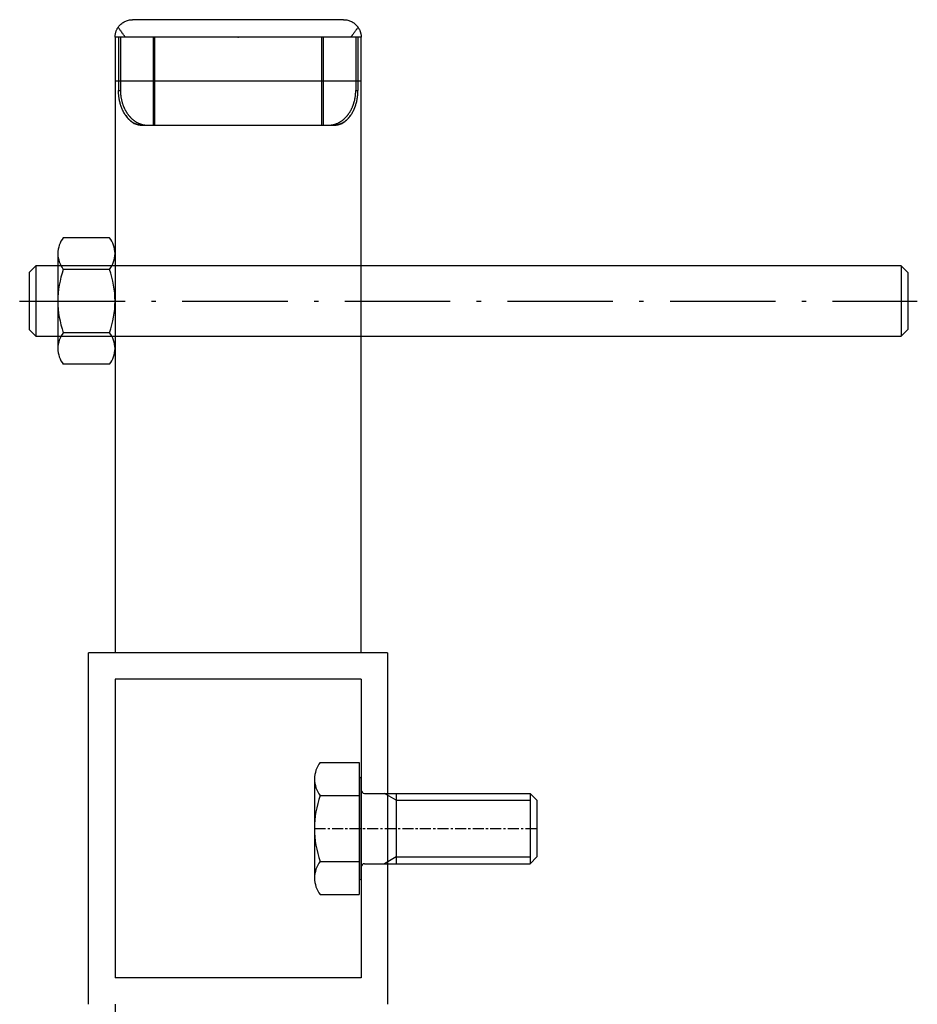
# Model space of a CAD drawing. Units: millimetres. Extents: x -455 to 1049, y 221 to 698.
# Drawn here: x -275 to -173, y 457 to 569 of the extents above; entities that cross this region are included whole.
import ezdxf

# ---------------------------------------------------------------- set-up
doc = ezdxf.new("R2010")
doc.units = ezdxf.units.MM
doc.linetypes.add('ACAD_ISO10W100', pattern=[18.5, 12, -3, 0.5, -3])
doc.linetypes.add('MITTE', pattern=[2, 1.25, -0.25, 0.25, -0.25])

# ---------------------------------------------------------------- blocks, each defined once
blk = doc.blocks.new('M8_933_20')
for p, q in [((-7.51, 24.66), (-7.51, 20.2)), ((5.63, 25.3), (-5.63, 25.3)), ((-3.75, 24.66), (-3.75, 20.2)), ((3.75, 24.66), (3.75, 20.2)), ((7.51, 24.66), (7.51, 20.2)), ((-5.92, 20.2), (-7.51, 20.2)), ((5.91, 20.2), (-5.92, 20.2)), ((7.51, 20.2), (5.91, 20.2)), ((-5.82, 20.1), (-5.82, 20.1)), ((-5.71, 20), (-4.4, 20)), ((-4.4, 20), (4.4, 20)), ((-4, 19.6), (-4, 0.77)), ((4, 19.6), (4, 0.77)), ((4.4, 20), (5.71, 20)), ((5.81, 20.1), (5.81, 20.1)), ((4, 16), (-4, 16)), ((4, 0.77), (-4, 0.77)), ((-4, 0.77), (-3.23, 0)), ((3.23, 0), (-3.23, 0)), ((3.23, 0), (4, 0.77))]:
    blk.add_line(p, q)
at = {"color": 2, "linetype": 'MITTE'}
blk.add_line((0, 25.3), (0, 0), dxfattribs=at)
at = {"color": 1, "linetype": 'Continuous'}
for p, q in [((-3.23, 16), (-4, 17.33)), ((3.23, 16), (4, 17.33)), ((-3.23, 16), (-3.23, 0.77)), ((3.23, 16), (3.23, 0.77))]:
    blk.add_line(p, q, dxfattribs=at)
for centre, radius, start, end in [((-5.63, 22.24), 3.06, 90, 127.8789), ((-5.63, 22.24), 3.06, 52.1211, 90), ((0, 14.04), 11.26, 70.5288, 109.4712), ((5.63, 22.24), 3.06, 90, 127.8789), ((5.63, 22.24), 3.06, 52.1211, 90), ((-5.92, 20.1), 0.1, 0, 90), ((5.91, 20.1), 0.1, 90, 180), ((-5.71, 20.1), 0.1, 180, 270), ((-4.4, 19.6), 0.4, 0, 90), ((4.4, 19.6), 0.4, 90, 180), ((5.71, 20.1), 0.1, 270, 0)]:
    blk.add_arc(centre, radius, start, end)
blk = doc.blocks.new('Matice_M8_řez')
for p, q in [((-7.2, -2.63), (-7.2, 2.63)), ((5.4, 3.25), (-5.4, 3.25)), ((-3.6, -2.63), (-3.6, 2.63)), ((3.6, -2.63), (3.6, 2.63)), ((7.2, -2.63), (7.2, 2.63)), ((5.4, -3.25), (-5.4, -3.25))]:
    blk.add_line(p, q)
at = {"color": 2, "linetype": 'MITTE'}
blk.add_line((0, 3.25), (0, -3.25), dxfattribs=at)
for centre, radius, start, end in [((-5.4, 0.32), 2.93, 90, 127.8789), ((-5.4, 0.32), 2.93, 52.1211, 90), ((0, -7.55), 10.8, 70.5288, 109.4712), ((5.4, 0.32), 2.93, 90, 127.8789), ((5.4, 0.32), 2.93, 52.1211, 90), ((-5.4, -0.32), 2.93, 232.1211, 270), ((-5.4, -0.32), 2.93, 270, 307.8789), ((0, 7.55), 10.8, 250.5288, 289.4712), ((5.4, -0.32), 2.93, 232.1211, 270), ((5.4, -0.32), 2.93, 270, 307.8789)]:
    blk.add_arc(centre, radius, start, end)
blk = doc.blocks.new('Závitová tyč_M8_100')
for p, q in [((-49.23, 4), (-50, 3.23)), ((49.23, 4), (-49.23, 4)), ((-49.23, 4), (-49.23, -4)), ((50, 3.23), (49.23, 4)), ((49.23, 4), (49.23, -4)), ((-50, 3.23), (-50, -3.23)), ((50, 3.23), (50, -3.23)), ((-50, -3.23), (-49.23, -4)), ((49.23, -4), (50, -3.23)), ((-49.23, -4), (49.23, -4))]:
    blk.add_line(p, q)
at = {"color": 2, "linetype": 'ACAD_ISO10W100'}
blk.add_line((-51.07, 0), (51.07, 0), dxfattribs=at)
at = {"extrusion": (-1, 6.12323e-17, 0)}
for p in [(-50, 0), (50, 0)]:
    blk.add_point(p, dxfattribs=at)

msp = doc.modelspace()

# ---------------------------------------------------------------- linework, layer by layer
for p, q in [((-264.18, 567.79), (-264.14, 567.85)), ((-264.14, 567.85), (-264.12, 567.87)), ((-264.12, 567.87), (-264.09, 567.92)), ((-264.1, 567.85), (-264.12, 567.87)), ((-264.06, 567.79), (-264.1, 567.85)), ((-264.09, 567.92), (-264.03, 568)), ((-264.03, 568), (-263.96, 568.09)), ((-263.96, 568.09), (-263.92, 568.12)), ((-263.92, 568.12), (-263.88, 568.16)), ((-263.88, 568.16), (-263.8, 568.24)), ((-263.8, 568.24), (-263.72, 568.31)), ((-263.72, 568.31), (-263.64, 568.37)), ((-263.64, 568.37), (-263.55, 568.43)), ((-263.55, 568.43), (-263.45, 568.49)), ((-263.45, 568.49), (-263.41, 568.51)), ((-263.41, 568.51), (-263.36, 568.54)), ((-263.36, 568.54), (-263.26, 568.58)), ((-263.26, 568.58), (-263.16, 568.62)), ((-263.16, 568.62), (-263.06, 568.66)), ((-263.06, 568.66), (-262.96, 568.68)), ((-262.96, 568.68), (-262.85, 568.71)), ((-262.85, 568.71), (-262.8, 568.72)), ((-262.8, 568.72), (-262.74, 568.72)), ((-262.74, 568.72), (-262.64, 568.74)), ((-262.64, 568.74), (-262.53, 568.74)), ((-262.53, 568.74), (-262.48, 568.74)), ((-238.47, 568.74), (-262.48, 568.74)), ((-238.47, 568.74), (-238.42, 568.74)), ((-238.42, 568.74), (-238.31, 568.74)), ((-238.31, 568.74), (-238.21, 568.72)), ((-238.21, 568.72), (-238.15, 568.72)), ((-238.15, 568.72), (-238.1, 568.71)), ((-238.1, 568.71), (-237.99, 568.68)), ((-237.99, 568.68), (-237.89, 568.66)), ((-237.89, 568.66), (-237.79, 568.62)), ((-237.79, 568.62), (-237.69, 568.58)), ((-237.69, 568.58), (-237.59, 568.54)), ((-237.59, 568.54), (-237.54, 568.51)), ((-237.54, 568.51), (-237.5, 568.49)), ((-237.5, 568.49), (-237.4, 568.43)), ((-237.4, 568.43), (-237.31, 568.37)), ((-237.31, 568.37), (-237.23, 568.31)), ((-237.23, 568.31), (-237.15, 568.24)), ((-237.15, 568.24), (-237.07, 568.16)), ((-237.07, 568.16), (-237.03, 568.12)), ((-237.03, 568.12), (-236.99, 568.09)), ((-236.99, 568.09), (-236.92, 568)), ((-236.92, 568), (-236.86, 567.92)), ((-236.85, 567.85), (-236.89, 567.79)), ((-236.86, 567.92), (-236.83, 567.87)), ((-236.83, 567.87), (-236.85, 567.85)), ((-236.83, 567.87), (-236.81, 567.85)), ((-236.81, 567.85), (-236.77, 567.79)), ((-264.48, 566.77), (-264.47, 566.84)), ((-264.48, 566.74), (-264.48, 566.77)), ((-264.48, 566.74), (-264.48, 496.74)), ((-236.48, 566.74), (-264.48, 566.74)), ((-264.47, 566.93), (-264.46, 566.96)), ((-264.47, 566.9), (-264.47, 566.93)), ((-264.47, 566.84), (-264.47, 566.9)), ((-264.46, 567.03), (-264.44, 567.09)), ((-264.46, 566.96), (-264.46, 567.03)), ((-264.44, 567.09), (-264.43, 567.16)), ((-264.43, 567.16), (-264.42, 567.22)), ((-264.42, 567.22), (-264.4, 567.29)), ((-264.4, 567.29), (-264.39, 567.32)), ((-264.39, 567.32), (-264.38, 567.35)), ((-264.38, 567.35), (-264.36, 567.42)), ((-264.36, 567.42), (-264.33, 567.48)), ((-264.33, 567.48), (-264.31, 567.54)), ((-264.31, 567.54), (-264.28, 567.61)), ((-264.28, 567.61), (-264.25, 567.67)), ((-264.25, 567.67), (-264.23, 567.7)), ((-264.23, 567.7), (-264.22, 567.73)), ((-264.22, 567.73), (-264.18, 567.79)), ((-264.09, 566.74), (-264.09, 560.7)), ((-264.02, 567.73), (-264.06, 567.79)), ((-264, 567.7), (-264.02, 567.73)), ((-263.98, 567.67), (-264, 567.7)), ((-263.93, 567.61), (-263.98, 567.67)), ((-236.98, 566.74), (-263.98, 566.74)), ((-263.89, 567.54), (-263.93, 567.61)), ((-263.84, 567.48), (-263.89, 567.54)), ((-263.87, 566.74), (-263.87, 560.7)), ((-263.79, 567.42), (-263.84, 567.48)), ((-263.74, 567.35), (-263.79, 567.42)), ((-263.72, 567.32), (-263.74, 567.35)), ((-263.69, 567.29), (-263.72, 567.32)), ((-263.65, 567.22), (-263.69, 567.29)), ((-263.6, 567.16), (-263.65, 567.22)), ((-263.55, 567.09), (-263.6, 567.16)), ((-263.5, 567.03), (-263.55, 567.09)), ((-263.45, 566.96), (-263.5, 567.03)), ((-263.42, 566.93), (-263.45, 566.96)), ((-263.4, 566.9), (-263.42, 566.93)), ((-263.35, 566.84), (-263.4, 566.9)), ((-263.3, 566.77), (-263.35, 566.84)), ((-263.28, 566.74), (-263.3, 566.77)), ((-260.14, 566.74), (-260.14, 556.74)), ((-259.98, 566.74), (-259.98, 556.74)), ((-240.97, 566.74), (-240.97, 556.74)), ((-240.81, 566.74), (-240.81, 556.74)), ((-237.65, 566.77), (-237.67, 566.74)), ((-237.6, 566.84), (-237.65, 566.77)), ((-237.55, 566.9), (-237.6, 566.84)), ((-237.53, 566.93), (-237.55, 566.9)), ((-237.5, 566.96), (-237.53, 566.93)), ((-237.45, 567.03), (-237.5, 566.96)), ((-237.4, 567.09), (-237.45, 567.03)), ((-237.35, 567.16), (-237.4, 567.09)), ((-237.3, 567.22), (-237.35, 567.16)), ((-237.26, 567.29), (-237.3, 567.22)), ((-237.23, 567.32), (-237.26, 567.29)), ((-237.21, 567.35), (-237.23, 567.32)), ((-237.16, 567.42), (-237.21, 567.35)), ((-237.11, 567.48), (-237.16, 567.42)), ((-237.06, 567.54), (-237.11, 567.48)), ((-237.08, 566.74), (-237.08, 560.7)), ((-237.02, 567.61), (-237.06, 567.54)), ((-236.97, 567.67), (-237.02, 567.61)), ((-236.95, 567.7), (-236.97, 567.67)), ((-236.93, 567.73), (-236.95, 567.7)), ((-236.89, 567.79), (-236.93, 567.73)), ((-236.86, 566.74), (-236.86, 560.7)), ((-236.77, 567.79), (-236.73, 567.73)), ((-236.73, 567.73), (-236.72, 567.7)), ((-236.72, 567.7), (-236.7, 567.67)), ((-236.7, 567.67), (-236.67, 567.61)), ((-236.67, 567.61), (-236.64, 567.54)), ((-236.64, 567.54), (-236.62, 567.48)), ((-236.62, 567.48), (-236.59, 567.42)), ((-236.59, 567.42), (-236.57, 567.35)), ((-236.57, 567.35), (-236.56, 567.32)), ((-236.56, 567.32), (-236.55, 567.29)), ((-236.55, 567.29), (-236.53, 567.22)), ((-236.53, 567.22), (-236.52, 567.16)), ((-236.52, 567.16), (-236.5, 567.09)), ((-236.5, 567.09), (-236.49, 567.03)), ((-236.49, 567.03), (-236.49, 566.96)), ((-236.49, 566.96), (-236.48, 566.93)), ((-236.48, 566.93), (-236.48, 566.9)), ((-236.48, 566.9), (-236.48, 566.84)), ((-236.48, 566.84), (-236.47, 566.77)), ((-236.48, 496.74), (-236.48, 566.74)), ((-236.47, 566.77), (-236.47, 566.74)), ((-236.48, 561.74), (-264.48, 561.74)), ((-264.08, 560.67), (-264.09, 560.7)), ((-264.09, 560.7), (-263.87, 560.7)), ((-264.08, 560.61), (-264.08, 560.67)), ((-264.08, 560.56), (-264.08, 560.61)), ((-264.08, 560.53), (-264.08, 560.56)), ((-264.08, 560.5), (-264.08, 560.53)), ((-264.08, 560.44), (-264.08, 560.5)), ((-264.07, 560.38), (-264.08, 560.44)), ((-264.07, 560.32), (-264.07, 560.38)), ((-264.07, 560.27), (-264.07, 560.32)), ((-264.06, 560.21), (-264.07, 560.27)), ((-264.06, 560.18), (-264.06, 560.21)), ((-264.06, 560.15), (-264.06, 560.18)), ((-264.05, 560.1), (-264.06, 560.15)), ((-264.04, 560.04), (-264.05, 560.1)), ((-264.04, 559.98), (-264.04, 560.04)), ((-263.87, 560.7), (-263.87, 560.67)), ((-263.87, 560.67), (-263.86, 560.61)), ((-263.86, 560.61), (-263.86, 560.56)), ((-263.86, 560.56), (-263.86, 560.53)), ((-263.86, 560.53), (-263.86, 560.5)), ((-263.86, 560.5), (-263.86, 560.44)), ((-263.86, 560.44), (-263.85, 560.38)), ((-263.85, 560.38), (-263.85, 560.32)), ((-263.85, 560.32), (-263.84, 560.27)), ((-263.84, 560.27), (-263.84, 560.21)), ((-263.84, 560.21), (-263.84, 560.18)), ((-263.84, 560.18), (-263.83, 560.15)), ((-263.83, 560.15), (-263.83, 560.1)), ((-263.83, 560.1), (-263.82, 560.04)), ((-263.82, 560.04), (-263.81, 559.98)), ((-237.14, 559.98), (-237.13, 560.04)), ((-237.13, 560.04), (-237.12, 560.1)), ((-237.12, 560.15), (-237.11, 560.18)), ((-237.12, 560.1), (-237.12, 560.15)), ((-237.11, 560.27), (-237.1, 560.32)), ((-237.11, 560.21), (-237.11, 560.27)), ((-237.11, 560.18), (-237.11, 560.21)), ((-237.1, 560.38), (-237.09, 560.44)), ((-237.1, 560.32), (-237.1, 560.38)), ((-237.09, 560.61), (-237.08, 560.67)), ((-237.09, 560.56), (-237.09, 560.61)), ((-237.09, 560.53), (-237.09, 560.56)), ((-237.09, 560.5), (-237.09, 560.53)), ((-237.09, 560.44), (-237.09, 560.5)), ((-237.08, 560.67), (-237.08, 560.7)), ((-237.08, 560.7), (-236.86, 560.7)), ((-236.9, 560.1), (-236.91, 560.04)), ((-236.91, 560.04), (-236.91, 559.98)), ((-236.89, 560.15), (-236.9, 560.1)), ((-236.88, 560.27), (-236.89, 560.21)), ((-236.89, 560.21), (-236.89, 560.18)), ((-236.89, 560.18), (-236.89, 560.15)), ((-236.87, 560.44), (-236.88, 560.38)), ((-236.88, 560.38), (-236.88, 560.32)), ((-236.88, 560.32), (-236.88, 560.27)), ((-236.86, 560.67), (-236.87, 560.61)), ((-236.87, 560.61), (-236.87, 560.56)), ((-236.87, 560.56), (-236.87, 560.53)), ((-236.87, 560.53), (-236.87, 560.5)), ((-236.87, 560.5), (-236.87, 560.44)), ((-236.86, 560.7), (-236.86, 560.67)), ((-264.03, 559.93), (-264.04, 559.98)), ((-264.02, 559.87), (-264.03, 559.93)), ((-264.02, 559.84), (-264.02, 559.87)), ((-264.01, 559.81), (-264.02, 559.84)), ((-264, 559.76), (-264.01, 559.81)), ((-263.99, 559.7), (-264, 559.76)), ((-263.99, 559.67), (-263.99, 559.7)), ((-263.98, 559.65), (-263.99, 559.67)), ((-263.97, 559.59), (-263.98, 559.65)), ((-263.96, 559.53), (-263.97, 559.59)), ((-263.96, 559.51), (-263.96, 559.53)), ((-263.95, 559.48), (-263.96, 559.51)), ((-263.94, 559.42), (-263.95, 559.48)), ((-263.93, 559.37), (-263.94, 559.42)), ((-263.91, 559.32), (-263.93, 559.37)), ((-263.9, 559.26), (-263.91, 559.32)), ((-263.88, 559.21), (-263.9, 559.26)), ((-263.88, 559.18), (-263.88, 559.21)), ((-263.87, 559.16), (-263.88, 559.18)), ((-263.85, 559.1), (-263.87, 559.16)), ((-263.84, 559.05), (-263.85, 559.1)), ((-263.82, 559), (-263.84, 559.05)), ((-263.81, 558.95), (-263.82, 559)), ((-263.81, 559.98), (-263.8, 559.93)), ((-263.79, 558.89), (-263.81, 558.95)), ((-263.8, 559.93), (-263.79, 559.87)), ((-263.79, 559.87), (-263.79, 559.84)), ((-263.79, 559.84), (-263.78, 559.81)), ((-263.78, 558.87), (-263.79, 558.89)), ((-263.78, 559.81), (-263.77, 559.76)), ((-263.77, 559.76), (-263.76, 559.7)), ((-263.76, 559.7), (-263.75, 559.67)), ((-263.75, 559.67), (-263.75, 559.65)), ((-263.75, 559.65), (-263.74, 559.59)), ((-263.74, 559.59), (-263.72, 559.53)), ((-263.72, 559.53), (-263.72, 559.51)), ((-263.72, 559.51), (-263.71, 559.48)), ((-263.71, 559.48), (-263.69, 559.42)), ((-263.69, 559.42), (-263.68, 559.37)), ((-263.68, 559.37), (-263.66, 559.32)), ((-263.66, 559.32), (-263.65, 559.26)), ((-263.65, 559.26), (-263.63, 559.21)), ((-263.63, 559.21), (-263.62, 559.18)), ((-263.62, 559.18), (-263.61, 559.16)), ((-263.61, 559.16), (-263.6, 559.1)), ((-263.6, 559.1), (-263.58, 559.05)), ((-263.58, 559.05), (-263.56, 559)), ((-263.56, 559), (-263.54, 558.95)), ((-263.54, 558.95), (-263.52, 558.89)), ((-263.52, 558.89), (-263.51, 558.87)), ((-237.44, 558.87), (-237.43, 558.89)), ((-237.43, 558.89), (-237.41, 558.95)), ((-237.41, 558.95), (-237.39, 559)), ((-237.39, 559), (-237.37, 559.05)), ((-237.37, 559.05), (-237.35, 559.1)), ((-237.35, 559.1), (-237.34, 559.16)), ((-237.34, 559.16), (-237.33, 559.18)), ((-237.33, 559.18), (-237.32, 559.21)), ((-237.32, 559.21), (-237.3, 559.26)), ((-237.3, 559.26), (-237.29, 559.32)), ((-237.29, 559.32), (-237.27, 559.37)), ((-237.27, 559.37), (-237.26, 559.42)), ((-237.26, 559.42), (-237.24, 559.48)), ((-237.24, 559.48), (-237.23, 559.51)), ((-237.23, 559.53), (-237.21, 559.59)), ((-237.23, 559.51), (-237.23, 559.53)), ((-237.21, 559.59), (-237.2, 559.65)), ((-237.2, 559.67), (-237.19, 559.7)), ((-237.2, 559.65), (-237.2, 559.67)), ((-237.19, 559.7), (-237.18, 559.76)), ((-237.18, 559.76), (-237.17, 559.81)), ((-237.17, 559.81), (-237.16, 559.84)), ((-237.16, 558.89), (-237.17, 558.87)), ((-237.16, 559.87), (-237.15, 559.93)), ((-237.16, 559.84), (-237.16, 559.87)), ((-237.14, 558.95), (-237.16, 558.89)), ((-237.15, 559.93), (-237.14, 559.98)), ((-237.13, 559), (-237.14, 558.95)), ((-237.11, 559.05), (-237.13, 559)), ((-237.1, 559.1), (-237.11, 559.05)), ((-237.08, 559.16), (-237.1, 559.1)), ((-237.07, 559.18), (-237.08, 559.16)), ((-237.05, 559.26), (-237.07, 559.21)), ((-237.07, 559.21), (-237.07, 559.18)), ((-237.04, 559.32), (-237.05, 559.26)), ((-237.02, 559.37), (-237.04, 559.32)), ((-237.01, 559.42), (-237.02, 559.37)), ((-237, 559.48), (-237.01, 559.42)), ((-236.99, 559.51), (-237, 559.48)), ((-236.98, 559.59), (-236.99, 559.53)), ((-236.99, 559.53), (-236.99, 559.51)), ((-236.97, 559.65), (-236.98, 559.59)), ((-236.96, 559.67), (-236.97, 559.65)), ((-236.95, 559.76), (-236.96, 559.7)), ((-236.96, 559.7), (-236.96, 559.67)), ((-236.94, 559.81), (-236.95, 559.76)), ((-236.93, 559.84), (-236.94, 559.81)), ((-236.92, 559.93), (-236.93, 559.87)), ((-236.93, 559.87), (-236.93, 559.84)), ((-236.91, 559.98), (-236.92, 559.93)), ((-263.77, 558.84), (-263.78, 558.87)), ((-263.75, 558.79), (-263.77, 558.84)), ((-263.73, 558.74), (-263.75, 558.79)), ((-263.71, 558.69), (-263.73, 558.74)), ((-263.69, 558.64), (-263.71, 558.69)), ((-263.67, 558.59), (-263.69, 558.64)), ((-263.66, 558.57), (-263.67, 558.59)), ((-263.65, 558.55), (-263.66, 558.57)), ((-263.63, 558.5), (-263.65, 558.55)), ((-263.61, 558.45), (-263.63, 558.5)), ((-263.59, 558.4), (-263.61, 558.45)), ((-263.57, 558.36), (-263.59, 558.4)), ((-263.54, 558.31), (-263.57, 558.36)), ((-263.53, 558.29), (-263.54, 558.31)), ((-263.52, 558.26), (-263.53, 558.29)), ((-263.5, 558.22), (-263.52, 558.26)), ((-263.51, 558.87), (-263.5, 558.84)), ((-263.5, 558.84), (-263.48, 558.79)), ((-263.47, 558.18), (-263.5, 558.22)), ((-263.48, 558.79), (-263.45, 558.74)), ((-263.45, 558.13), (-263.47, 558.18)), ((-263.45, 558.74), (-263.43, 558.69)), ((-263.42, 558.09), (-263.45, 558.13)), ((-263.43, 558.69), (-263.41, 558.64)), ((-263.4, 558.04), (-263.42, 558.09)), ((-263.41, 558.64), (-263.39, 558.59)), ((-263.38, 558.02), (-263.4, 558.04)), ((-263.39, 558.59), (-263.37, 558.57)), ((-263.37, 558), (-263.38, 558.02)), ((-263.37, 558.57), (-263.36, 558.55)), ((-263.34, 557.96), (-263.37, 558)), ((-263.36, 558.55), (-263.34, 558.5)), ((-263.34, 558.5), (-263.31, 558.45)), ((-263.32, 557.92), (-263.34, 557.96)), ((-263.3, 557.9), (-263.32, 557.92)), ((-263.31, 558.45), (-263.29, 558.4)), ((-263.3, 557.9), (-263.26, 557.84)), ((-263.29, 557.88), (-263.3, 557.9)), ((-263.29, 558.4), (-263.26, 558.36)), ((-263.26, 557.84), (-263.29, 557.88)), ((-263.26, 558.36), (-263.23, 558.31)), ((-263.26, 557.84), (-263.18, 557.72)), ((-263.24, 557.8), (-263.26, 557.84)), ((-263.22, 557.78), (-263.24, 557.8)), ((-263.23, 558.31), (-263.22, 558.29)), ((-263.22, 558.29), (-263.21, 558.26)), ((-263.21, 557.76), (-263.22, 557.78)), ((-263.21, 558.26), (-263.18, 558.22)), ((-263.18, 557.72), (-263.21, 557.76)), ((-263.18, 558.22), (-263.15, 558.18)), ((-263.15, 558.18), (-263.12, 558.13)), ((-263.12, 558.13), (-263.09, 558.09)), ((-263.09, 558.09), (-263.06, 558.04)), ((-263.06, 558.04), (-263.05, 558.02)), ((-263.05, 558.02), (-263.03, 558)), ((-263.03, 558), (-263, 557.96)), ((-263, 557.96), (-262.97, 557.92)), ((-262.97, 557.92), (-262.95, 557.9)), ((-262.95, 557.9), (-262.94, 557.88)), ((-262.94, 557.88), (-262.91, 557.84)), ((-262.91, 557.84), (-262.87, 557.8)), ((-262.87, 557.8), (-262.86, 557.78)), ((-262.86, 557.78), (-262.84, 557.76)), ((-262.84, 557.76), (-262.81, 557.72)), ((-238.14, 557.72), (-238.11, 557.76)), ((-238.11, 557.76), (-238.09, 557.78)), ((-238.09, 557.78), (-238.08, 557.8)), ((-238.08, 557.8), (-238.04, 557.84)), ((-238.04, 557.84), (-238.01, 557.88)), ((-238.01, 557.88), (-238, 557.9)), ((-238, 557.9), (-237.98, 557.92)), ((-237.98, 557.92), (-237.95, 557.96)), ((-237.95, 557.96), (-237.92, 558)), ((-237.92, 558), (-237.9, 558.02)), ((-237.9, 558.02), (-237.89, 558.04)), ((-237.89, 558.04), (-237.86, 558.09)), ((-237.86, 558.09), (-237.83, 558.13)), ((-237.83, 558.13), (-237.8, 558.18)), ((-237.8, 558.18), (-237.77, 558.22)), ((-237.77, 558.22), (-237.74, 558.26)), ((-237.77, 557.72), (-237.69, 557.84)), ((-237.74, 557.76), (-237.77, 557.72)), ((-237.74, 558.26), (-237.73, 558.29)), ((-237.73, 557.78), (-237.74, 557.76)), ((-237.73, 558.29), (-237.72, 558.31)), ((-237.71, 557.8), (-237.73, 557.78)), ((-237.72, 558.31), (-237.69, 558.36)), ((-237.69, 557.84), (-237.71, 557.8)), ((-237.69, 558.36), (-237.66, 558.4)), ((-237.69, 557.84), (-237.64, 557.9)), ((-237.66, 557.88), (-237.69, 557.84)), ((-237.66, 558.4), (-237.64, 558.45)), ((-237.64, 557.9), (-237.66, 557.88)), ((-237.64, 558.45), (-237.61, 558.5)), ((-237.63, 557.92), (-237.64, 557.9)), ((-237.6, 557.96), (-237.63, 557.92)), ((-237.61, 558.5), (-237.59, 558.55)), ((-237.58, 558), (-237.6, 557.96)), ((-237.59, 558.55), (-237.58, 558.57)), ((-237.58, 558.57), (-237.56, 558.59)), ((-237.57, 558.02), (-237.58, 558)), ((-237.55, 558.04), (-237.57, 558.02)), ((-237.56, 558.59), (-237.54, 558.64)), ((-237.53, 558.09), (-237.55, 558.04)), ((-237.54, 558.64), (-237.52, 558.69)), ((-237.5, 558.13), (-237.53, 558.09)), ((-237.52, 558.69), (-237.5, 558.74)), ((-237.5, 558.74), (-237.47, 558.79)), ((-237.48, 558.18), (-237.5, 558.13)), ((-237.45, 558.22), (-237.48, 558.18)), ((-237.47, 558.79), (-237.45, 558.84)), ((-237.45, 558.84), (-237.44, 558.87)), ((-237.43, 558.26), (-237.45, 558.22)), ((-237.42, 558.29), (-237.43, 558.26)), ((-237.41, 558.31), (-237.42, 558.29)), ((-237.38, 558.36), (-237.41, 558.31)), ((-237.36, 558.4), (-237.38, 558.36)), ((-237.34, 558.45), (-237.36, 558.4)), ((-237.32, 558.5), (-237.34, 558.45)), ((-237.3, 558.55), (-237.32, 558.5)), ((-237.29, 558.57), (-237.3, 558.55)), ((-237.28, 558.59), (-237.29, 558.57)), ((-237.26, 558.64), (-237.28, 558.59)), ((-237.24, 558.69), (-237.26, 558.64)), ((-237.22, 558.74), (-237.24, 558.69)), ((-237.2, 558.79), (-237.22, 558.74)), ((-237.18, 558.84), (-237.2, 558.79)), ((-237.17, 558.87), (-237.18, 558.84)), ((-263.18, 557.72), (-263.09, 557.61)), ((-263.15, 557.68), (-263.18, 557.72)), ((-263.12, 557.65), (-263.15, 557.68)), ((-263.09, 557.61), (-263.12, 557.65)), ((-263.09, 557.61), (-263.05, 557.56)), ((-263.06, 557.58), (-263.09, 557.61)), ((-263.05, 557.56), (-263.06, 557.58)), ((-263.05, 557.56), (-263, 557.51)), ((-263.03, 557.54), (-263.05, 557.56)), ((-263, 557.51), (-263.03, 557.54)), ((-263, 557.51), (-262.91, 557.41)), ((-262.97, 557.47), (-263, 557.51)), ((-262.94, 557.44), (-262.97, 557.47)), ((-262.91, 557.41), (-262.94, 557.44)), ((-262.91, 557.41), (-262.81, 557.31)), ((-262.88, 557.38), (-262.91, 557.41)), ((-262.86, 557.36), (-262.88, 557.38)), ((-262.84, 557.35), (-262.86, 557.36)), ((-262.81, 557.31), (-262.84, 557.35)), ((-262.81, 557.72), (-262.77, 557.68)), ((-262.81, 557.31), (-262.71, 557.23)), ((-262.78, 557.29), (-262.81, 557.31)), ((-262.75, 557.26), (-262.78, 557.29)), ((-262.77, 557.68), (-262.74, 557.65)), ((-262.71, 557.23), (-262.75, 557.26)), ((-262.74, 557.65), (-262.7, 557.61)), ((-262.71, 557.23), (-262.61, 557.15)), ((-262.68, 557.2), (-262.71, 557.23)), ((-262.7, 557.61), (-262.67, 557.58)), ((-262.66, 557.19), (-262.68, 557.2)), ((-262.67, 557.58), (-262.65, 557.56)), ((-262.64, 557.17), (-262.66, 557.19)), ((-262.65, 557.56), (-262.63, 557.54)), ((-262.61, 557.15), (-262.64, 557.17)), ((-262.63, 557.54), (-262.6, 557.51)), ((-262.61, 557.15), (-262.51, 557.08)), ((-262.58, 557.12), (-262.61, 557.15)), ((-262.6, 557.51), (-262.56, 557.47)), ((-262.54, 557.1), (-262.58, 557.12)), ((-262.56, 557.47), (-262.53, 557.44)), ((-262.51, 557.08), (-262.54, 557.1)), ((-262.53, 557.44), (-262.49, 557.41)), ((-262.51, 557.08), (-262.45, 557.04)), ((-262.47, 557.05), (-262.51, 557.08)), ((-262.49, 557.41), (-262.45, 557.38)), ((-262.45, 557.04), (-262.47, 557.05)), ((-262.45, 557.38), (-262.43, 557.36)), ((-262.45, 557.04), (-262.4, 557.01)), ((-262.44, 557.03), (-262.45, 557.04)), ((-262.4, 557.01), (-262.44, 557.03)), ((-262.43, 557.36), (-262.41, 557.35)), ((-262.41, 557.35), (-262.38, 557.31)), ((-262.4, 557.01), (-262.29, 556.95)), ((-262.37, 556.99), (-262.4, 557.01)), ((-262.38, 557.31), (-262.34, 557.29)), ((-262.33, 556.97), (-262.37, 556.99)), ((-262.34, 557.29), (-262.3, 557.26)), ((-262.29, 556.95), (-262.33, 556.97)), ((-262.3, 557.26), (-262.26, 557.23)), ((-262.29, 556.95), (-262.19, 556.9)), ((-262.26, 556.93), (-262.29, 556.95)), ((-262.26, 557.23), (-262.22, 557.2)), ((-262.24, 556.92), (-262.26, 556.93)), ((-262.22, 556.92), (-262.24, 556.92)), ((-262.22, 557.2), (-262.2, 557.19)), ((-262.19, 556.9), (-262.22, 556.92)), ((-262.2, 557.19), (-262.18, 557.17)), ((-262.19, 556.9), (-262.08, 556.86)), ((-262.15, 556.88), (-262.19, 556.9)), ((-262.18, 557.17), (-262.14, 557.15)), ((-262.13, 556.88), (-262.15, 556.88)), ((-262.14, 557.15), (-262.1, 557.12)), ((-262.11, 556.87), (-262.13, 556.88)), ((-262.08, 556.86), (-262.11, 556.87)), ((-262.1, 557.12), (-262.06, 557.1)), ((-262.08, 556.86), (-261.96, 556.82)), ((-262.04, 556.84), (-262.08, 556.86)), ((-262.06, 557.1), (-262.02, 557.08)), ((-262.02, 556.84), (-262.04, 556.84)), ((-262.02, 557.08), (-261.98, 557.05)), ((-262, 556.83), (-262.02, 556.84)), ((-261.96, 556.82), (-262, 556.83)), ((-261.98, 557.05), (-261.96, 557.04)), ((-261.96, 557.04), (-261.94, 557.03)), ((-261.96, 556.82), (-261.85, 556.79)), ((-261.93, 556.81), (-261.96, 556.82)), ((-261.94, 557.03), (-261.9, 557.01)), ((-261.89, 556.8), (-261.93, 556.81)), ((-261.9, 557.01), (-261.86, 556.99)), ((-261.85, 556.79), (-261.89, 556.8)), ((-261.86, 556.99), (-261.81, 556.97)), ((-261.85, 556.79), (-261.8, 556.78)), ((-261.81, 556.78), (-261.85, 556.79)), ((-261.81, 556.97), (-261.77, 556.95)), ((-261.8, 556.78), (-261.81, 556.78)), ((-261.8, 556.78), (-261.74, 556.77)), ((-261.78, 556.77), (-261.8, 556.78)), ((-261.74, 556.77), (-261.78, 556.77)), ((-261.77, 556.95), (-261.73, 556.93)), ((-261.74, 556.77), (-261.63, 556.75)), ((-261.7, 556.76), (-261.74, 556.77)), ((-261.73, 556.93), (-261.71, 556.92)), ((-261.71, 556.92), (-261.69, 556.92)), ((-261.66, 556.75), (-261.7, 556.76)), ((-261.69, 556.92), (-261.65, 556.9)), ((-261.63, 556.75), (-261.66, 556.75)), ((-261.65, 556.9), (-261.6, 556.88)), ((-261.63, 556.75), (-261.51, 556.74)), ((-261.59, 556.75), (-261.63, 556.75)), ((-261.6, 556.88), (-261.58, 556.88)), ((-261.57, 556.75), (-261.59, 556.75)), ((-261.58, 556.88), (-261.56, 556.87)), ((-261.55, 556.74), (-261.57, 556.75)), ((-261.56, 556.87), (-261.52, 556.86)), ((-261.51, 556.74), (-261.55, 556.74)), ((-261.52, 556.86), (-261.47, 556.84)), ((-261.51, 556.74), (-261.45, 556.74)), ((-261.47, 556.74), (-261.51, 556.74)), ((-261.47, 556.84), (-261.45, 556.84)), ((-261.45, 556.74), (-261.47, 556.74)), ((-261.45, 556.84), (-261.43, 556.83)), ((-261.45, 556.74), (-239.5, 556.74)), ((-261.43, 556.83), (-261.39, 556.82)), ((-261.39, 556.82), (-261.34, 556.81)), ((-261.34, 556.81), (-261.3, 556.8)), ((-261.3, 556.8), (-261.25, 556.79)), ((-261.25, 556.79), (-261.21, 556.78)), ((-261.21, 556.78), (-261.19, 556.78)), ((-261.19, 556.78), (-261.17, 556.77)), ((-261.17, 556.77), (-261.12, 556.77)), ((-261.12, 556.77), (-261.08, 556.76)), ((-261.08, 556.76), (-261.03, 556.75)), ((-261.03, 556.75), (-260.99, 556.75)), ((-260.99, 556.75), (-260.95, 556.75)), ((-260.95, 556.75), (-260.92, 556.75)), ((-260.92, 556.75), (-260.9, 556.74)), ((-260.9, 556.74), (-260.86, 556.74)), ((-260.86, 556.74), (-260.81, 556.74)), ((-260.81, 556.74), (-260.79, 556.74)), ((-240.16, 556.74), (-240.14, 556.74)), ((-240.14, 556.74), (-240.09, 556.74)), ((-240.09, 556.74), (-240.05, 556.74)), ((-240.05, 556.74), (-240.03, 556.75)), ((-240.03, 556.75), (-240, 556.75)), ((-240, 556.75), (-239.96, 556.75)), ((-239.96, 556.75), (-239.92, 556.75)), ((-239.92, 556.75), (-239.87, 556.76)), ((-239.87, 556.76), (-239.83, 556.77)), ((-239.83, 556.77), (-239.78, 556.77)), ((-239.78, 556.77), (-239.76, 556.78)), ((-239.76, 556.78), (-239.74, 556.78)), ((-239.74, 556.78), (-239.69, 556.79)), ((-239.69, 556.79), (-239.65, 556.8)), ((-239.65, 556.8), (-239.61, 556.81)), ((-239.61, 556.81), (-239.56, 556.82)), ((-239.56, 556.82), (-239.52, 556.83)), ((-239.52, 556.83), (-239.5, 556.84)), ((-239.5, 556.84), (-239.48, 556.84)), ((-239.5, 556.74), (-239.44, 556.74)), ((-239.48, 556.74), (-239.5, 556.74)), ((-239.48, 556.84), (-239.43, 556.86)), ((-239.44, 556.74), (-239.48, 556.74)), ((-239.44, 556.74), (-239.32, 556.75)), ((-239.4, 556.74), (-239.44, 556.74)), ((-239.43, 556.86), (-239.39, 556.87)), ((-239.38, 556.75), (-239.4, 556.74)), ((-239.39, 556.87), (-239.37, 556.88)), ((-239.36, 556.75), (-239.38, 556.75)), ((-239.37, 556.88), (-239.35, 556.88)), ((-239.32, 556.75), (-239.36, 556.75)), ((-239.35, 556.88), (-239.3, 556.9)), ((-239.32, 556.75), (-239.21, 556.77)), ((-239.29, 556.75), (-239.32, 556.75)), ((-239.3, 556.9), (-239.26, 556.92)), ((-239.25, 556.76), (-239.29, 556.75)), ((-239.26, 556.92), (-239.24, 556.92)), ((-239.21, 556.77), (-239.25, 556.76)), ((-239.24, 556.92), (-239.22, 556.93)), ((-239.22, 556.93), (-239.18, 556.95)), ((-239.21, 556.77), (-239.15, 556.78)), ((-239.17, 556.77), (-239.21, 556.77)), ((-239.18, 556.95), (-239.14, 556.97)), ((-239.15, 556.78), (-239.17, 556.77)), ((-239.15, 556.78), (-239.1, 556.79)), ((-239.14, 556.78), (-239.15, 556.78)), ((-239.14, 556.97), (-239.09, 556.99)), ((-239.1, 556.79), (-239.14, 556.78)), ((-239.1, 556.79), (-238.99, 556.82)), ((-239.06, 556.8), (-239.1, 556.79)), ((-239.09, 556.99), (-239.05, 557.01)), ((-239.02, 556.81), (-239.06, 556.8)), ((-239.05, 557.01), (-239.01, 557.03)), ((-238.99, 556.82), (-239.02, 556.81)), ((-239.01, 557.03), (-238.99, 557.04)), ((-238.99, 557.04), (-238.97, 557.05)), ((-238.99, 556.82), (-238.87, 556.86)), ((-238.95, 556.83), (-238.99, 556.82)), ((-238.97, 557.05), (-238.93, 557.08)), ((-238.93, 556.84), (-238.95, 556.83)), ((-238.93, 557.08), (-238.89, 557.1)), ((-238.91, 556.84), (-238.93, 556.84)), ((-238.87, 556.86), (-238.91, 556.84)), ((-238.89, 557.1), (-238.85, 557.12)), ((-238.87, 556.86), (-238.76, 556.9)), ((-238.84, 556.87), (-238.87, 556.86)), ((-238.85, 557.12), (-238.81, 557.15)), ((-238.82, 556.88), (-238.84, 556.87)), ((-238.8, 556.88), (-238.82, 556.88)), ((-238.81, 557.15), (-238.77, 557.17)), ((-238.76, 556.9), (-238.8, 556.88)), ((-238.77, 557.17), (-238.75, 557.19)), ((-238.76, 556.9), (-238.66, 556.95)), ((-238.73, 556.92), (-238.76, 556.9)), ((-238.75, 557.19), (-238.73, 557.2)), ((-238.73, 557.2), (-238.69, 557.23)), ((-238.71, 556.92), (-238.73, 556.92)), ((-238.69, 556.93), (-238.71, 556.92)), ((-238.69, 557.23), (-238.65, 557.26)), ((-238.66, 556.95), (-238.69, 556.93)), ((-238.66, 556.95), (-238.55, 557.01)), ((-238.62, 556.97), (-238.66, 556.95)), ((-238.65, 557.26), (-238.61, 557.29)), ((-238.58, 556.99), (-238.62, 556.97)), ((-238.61, 557.29), (-238.57, 557.31)), ((-238.55, 557.01), (-238.58, 556.99)), ((-238.57, 557.31), (-238.54, 557.35)), ((-238.55, 557.01), (-238.49, 557.04)), ((-238.51, 557.03), (-238.55, 557.01)), ((-238.54, 557.35), (-238.52, 557.36)), ((-238.52, 557.36), (-238.5, 557.38)), ((-238.49, 557.04), (-238.51, 557.03)), ((-238.5, 557.38), (-238.46, 557.41)), ((-238.49, 557.04), (-238.44, 557.08)), ((-238.48, 557.05), (-238.49, 557.04)), ((-238.44, 557.08), (-238.48, 557.05)), ((-238.46, 557.41), (-238.42, 557.44)), ((-238.44, 557.08), (-238.34, 557.15)), ((-238.41, 557.1), (-238.44, 557.08)), ((-238.42, 557.44), (-238.39, 557.47)), ((-238.37, 557.12), (-238.41, 557.1)), ((-238.39, 557.47), (-238.35, 557.51)), ((-238.34, 557.15), (-238.37, 557.12)), ((-238.35, 557.51), (-238.32, 557.54)), ((-238.34, 557.15), (-238.24, 557.23)), ((-238.3, 557.17), (-238.34, 557.15)), ((-238.32, 557.54), (-238.3, 557.56)), ((-238.3, 557.56), (-238.28, 557.58)), ((-238.29, 557.19), (-238.3, 557.17)), ((-238.27, 557.2), (-238.29, 557.19)), ((-238.28, 557.58), (-238.25, 557.61)), ((-238.24, 557.23), (-238.27, 557.2)), ((-238.25, 557.61), (-238.21, 557.65)), ((-238.24, 557.23), (-238.14, 557.31)), ((-238.2, 557.26), (-238.24, 557.23)), ((-238.21, 557.65), (-238.18, 557.68)), ((-238.17, 557.29), (-238.2, 557.26)), ((-238.18, 557.68), (-238.14, 557.72)), ((-238.14, 557.31), (-238.17, 557.29)), ((-238.14, 557.31), (-238.04, 557.41)), ((-238.11, 557.35), (-238.14, 557.31)), ((-238.09, 557.36), (-238.11, 557.35)), ((-238.07, 557.38), (-238.09, 557.36)), ((-238.04, 557.41), (-238.07, 557.38)), ((-238.04, 557.41), (-237.95, 557.51)), ((-238.01, 557.44), (-238.04, 557.41)), ((-237.98, 557.47), (-238.01, 557.44)), ((-237.95, 557.51), (-237.98, 557.47)), ((-237.95, 557.51), (-237.9, 557.56)), ((-237.92, 557.54), (-237.95, 557.51)), ((-237.9, 557.56), (-237.92, 557.54)), ((-237.9, 557.56), (-237.86, 557.61)), ((-237.89, 557.58), (-237.9, 557.56)), ((-237.86, 557.61), (-237.89, 557.58)), ((-237.86, 557.61), (-237.77, 557.72)), ((-237.83, 557.65), (-237.86, 557.61)), ((-237.8, 557.68), (-237.83, 557.65)), ((-237.77, 557.72), (-237.8, 557.68)), ((-233.48, 496.74), (-267.48, 496.74)), ((-267.48, 456.74), (-267.48, 496.74)), ((-233.48, 496.74), (-233.48, 456.74)), ((-236.48, 493.74), (-264.48, 493.74)), ((-264.48, 493.74), (-264.48, 459.74)), ((-236.48, 493.74), (-236.48, 459.74)), ((-236.48, 459.74), (-264.48, 459.74)), ((-264.48, 456.74), (-264.48, 386.74))]:
    msp.add_line(p, q)
at = {"extrusion": (6.12323e-17, 1, 0)}
msp.add_point((-250.48, 566.74), dxfattribs=at)

# ---------------------------------------------------------------- block references
at = {"rotation": 90}
for name, p in [('Matice_M8_řez', (-267.73, 536.74)), ('M8_933_20', (-216.48, 476.74))]:
    msp.add_blockref(name, p, dxfattribs=at)
msp.add_blockref('Závitová tyč_M8_100', (-224.26, 536.74))

doc.saveas('drawing.dxf')
